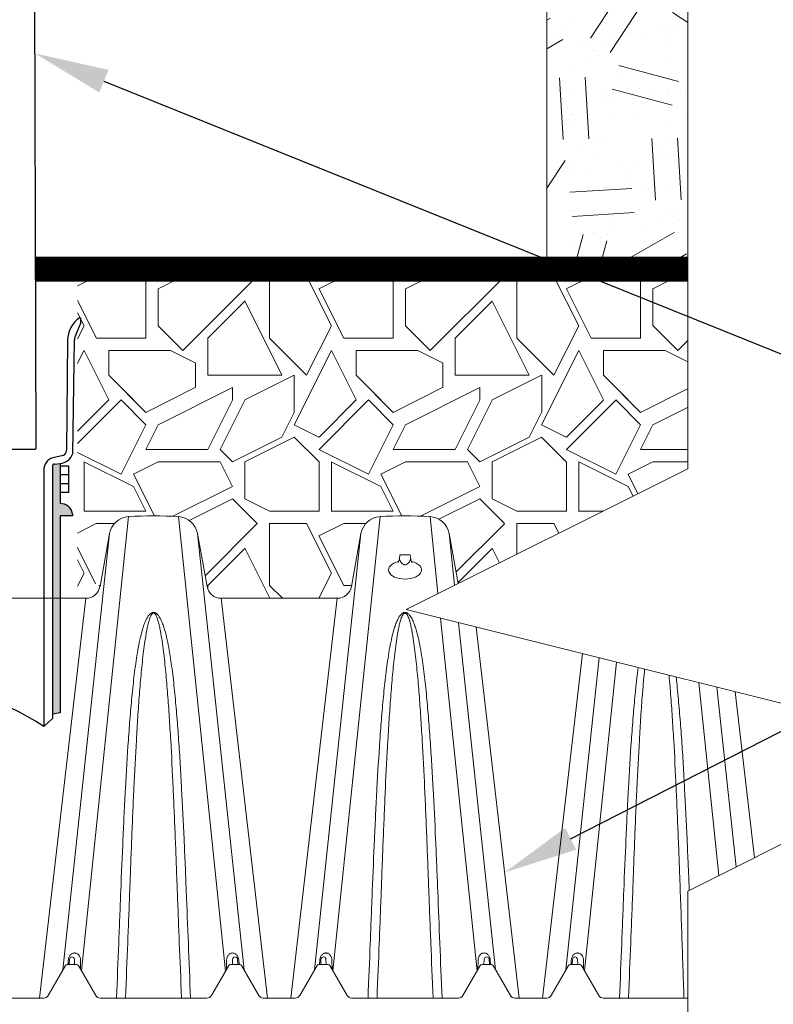
# Paper-space layout 'Detail_IP_160LP_6' of a CAD drawing. Units: feet. Extents: x 3.69 to 11.31, y 2.38 to 7.62.
# Drawn here: x 7.94 to 8.7, y 4.18 to 5.17 of the extents above; entities that cross this region are included whole.
import ezdxf
from ezdxf import colors
from ezdxf.entities.mleader import LeaderData, LeaderLine
from ezdxf.math import Vec2, Vec3

# ---------------------------------------------------------------- set-up
doc = ezdxf.new("R2010")
doc.units = ezdxf.units.FT
doc.header["$MEASUREMENT"] = 0
doc.layers.get('0').update_dxf_attribs({"lineweight": 9})
for name, color, linetype, lineweight in [('UGD - DETAIL 1', 251, 'Continuous', 0), ('UGD - DETAIL 2', 7, 'Continuous', 5), ('UGD - DETAIL 3', 7, 'Continuous', 9), ('UGD - DETAIL 5', 7, 'Continuous', 25)]:
    doc.layers.add(name, color=color, linetype=linetype, lineweight=lineweight)
doc.layers.add('UGD - DETAIL TEXT', color=7, linetype='Continuous')
doc.styles.add('UGD_Standard', font='arial.ttf')

# ---------------------------------------------------------------- blocks, each defined once
blk = doc.blocks.new('subblock_IP160LP6')
at = {"layer": 'UGD - DETAIL 1'}
h = blk.add_hatch(dxfattribs=at)
h.set_pattern_fill('GEOL2', color=256, scale=5.999567, angle=30, style=0, pattern_type=2)
h.set_pattern_definition([(30, (-14.921, -16.4995), (2.196, 8.19556), [1.4999, -4.49968]), (30, (-15.221, -15.98), (2.196, 8.19556), [1.4999, -4.49968]), (120, (-12.4034, -13.6605), (-8.19556, 2.196), [1.4999, -4.49968]), (120, (-11.884, -13.3605), (-8.19556, 2.196), [1.4999, -4.49968]), (75, (-11.324, -13.73), (-2.99978, 5.19578), [1.4999, -6.9848]), (75, (-10.7503, -13.884), (-2.99978, 5.19578), [1.4999, -6.9848]), (165, (-13.973, -12.142), (-5.19578, -2.99978), [1.4999, -6.9848]), (165, (-13.819, -11.5682), (-5.19578, -2.99978), [1.4999, -6.9848]), (56.565, (-12.674, -11.392), (5.19578, 2.99978), [1.4999, -11.91555]), (56.565, (-12.196, -11.7396), (5.19578, 2.99978), [1.4999, -11.91555]), (56.565, (-15.952, -10.5136), (5.19578, 2.99978), [1.4999, -11.91555]), (56.565, (-15.4743, -10.8612), (5.19578, 2.99978), [1.4999, -11.91555]), (93.435, (-14.3719, -14.4506), (-2.99978, 5.19578), [1.4999, -11.91555]), (93.435, (-13.7543, -14.4404), (-2.99978, 5.19578), [1.4999, -11.91555]), (93.435, (-15.9933, -12.962), (-2.99978, 5.19578), [1.4999, -11.91555]), (93.435, (-16.611, -12.9723), (-2.99978, 5.19578), [1.4999, -11.91555]), (146.565, (-12.3665, -10.2446), (-2.99978, 5.19578), [1.4999, -11.91555]), (146.565, (-12.714, -10.7224), (-2.99978, 5.19578), [1.4999, -11.91555]), (183.435, (-14.8914, -14.7506), (-5.19578, -2.99978), [1.4999, -11.91555]), (183.435, (-14.9536, -14.163), (-5.19578, -2.99978), [1.4999, -11.91555])])
h.paths.add_polyline_path([(35.3, 7.543), (38.712, 7.543), (38.712, 31.483), (26.38, 31.483), (26.38, 29.921), (26.13, 29.921), (26.13, 27.921), (25.729, 27.921), (25.729, 24.12), (26.369, 24.12), (26.223, 23.572), (26.223, 23.484), (35.3, 23.484)])
h = blk.add_hatch(dxfattribs=at)
h.set_pattern_fill('AR-SAND', color=256, scale=0.599957)
h.set_pattern_definition([(37.5, (45.315, -85.2889), (-0.037793, 1.156011), [0, -0.911934, 0, -1.019926, 0, -0.9749296]), (7.5, (45.315, -85.2889), (1.06179, 1.693165), [0, -0.4919645, 0, -0.8219406, 0, -0.314977]), (327.5, (44.577, -85.2889), (1.86835, 0.003395), [0, -0.299978, 0, -1.079922, 0, -1.409898]), (317.5, (44.577, -85.2889), (1.803546, 0.526567), [0, -0.149989, 0, -0.707949, 0, -0.8099415])])
h.paths.add_polyline_path([(35.3, 7.543), (38.712, 7.543), (38.712, 31.483), (26.38, 31.483), (26.38, 29.921), (26.13, 29.921), (26.13, 27.921), (25.729, 27.921), (25.729, 24.12), (26.369, 24.12), (26.223, 23.572), (26.223, 23.484), (35.3, 23.484)])
h = blk.add_hatch(dxfattribs=at)
h.set_pattern_fill('GRAVEL1', color=256, scale=5.999567, style=0, pattern_type=2)
h.set_pattern_definition([(0, (-14.802, -16.4995), (5.99957, 5.99957), [1.79987, -4.1997]), (0, (-11.2024, -15.8995), (5.99957, 5.99957), [1.4999, -4.49968]), (0, (-11.5024, -15.5996), (5.99957, 5.99957), [1.1999, -4.79965]), (0, (-13.302, -14.0997), (5.99957, 5.99957), [0.89994, -0.89994, 1.19991, -2.99978]), (0, (-13.302, -13.7997), (5.99957, 5.99957), [1.19991, -0.29998, 1.4999, -2.99978]), (0, (-16.002, -12.6), (5.99957, 5.99957), [1.4999, -4.49968]), (0, (-10.3024, -12.3), (5.99957, 5.99957), [1.4999, -4.49968]), (90, (-16.002, -15.2996), (-5.99957, 5.99957), [0.89994, -5.09963]), (90, (-15.102, -10.8), (-5.99957, 5.99957), [0.59996, -5.3996]), (90, (-14.802, -16.4995), (-5.99957, 5.99957), [0.89994, -5.09963]), (90, (-14.202, -11.1), (-5.99957, 5.99957), [0.3, -5.6996]), (90, (-13.902, -13.5), (-5.99957, 5.99957), [0.89994, -5.09963]), (90, (-13.302, -15.5996), (-5.99957, 5.99957), [1.4999, -4.49968]), (90, (-12.702, -11.4), (-5.99957, 5.99957), [0.89994, -5.09963]), (90, (-12.1023, -13.7997), (-5.99957, 5.99957), [1.1999, -4.79965]), (90, (-11.8023, -13.7997), (-5.99957, 5.99957), [1.1999, -4.79965]), (90, (-11.2024, -16.4995), (-5.99957, 5.99957), [0.59996, -5.3996]), (90, (-10.3024, -15.5996), (-5.99957, 5.99957), [1.4999, -4.49968]), (45, (-15.402, -15.8995), (7e-16, 5.99957), [2.5454, -5.93927]), (45, (-14.802, -15.5996), (7e-16, 5.99957), [1.2727, -7.21197]), (45, (-12.1023, -12.3), (7e-16, 5.99957), [1.69693, -6.78774]), (45, (-12.1023, -12), (7e-16, 5.99957), [1.2727, -7.21197]), (135, (-14.202, -12.5998), (-5.99957, 7e-16), [0.42424, -8.06043]), (135, (-15.402, -15.8995), (-5.99957, 7e-16), [0.84846, -7.6362]), (135, (-13.602, -14.0997), (-5.99957, 7e-16), [0.84846, -7.6362]), (135, (-12.1023, -12.5998), (-5.99957, 7e-16), [0.84846, -7.6362]), (135, (-10.3024, -11.4), (-5.99957, 7e-16), [1.2727, -7.21197]), (135, (-10.3024, -11.7), (-5.99957, 7e-16), [0.84846, -7.6362]), (135, (-10.6024, -11.1), (-5.99957, 7e-16), [0.84846, -7.6362]), (135, (-12.4023, -16.4995), (-5.99957, 7e-16), [1.2727, -7.21197]), (26.565, (-10.6024, -12.8998), (5.99957, 2e-09), [0.67075, -12.7447]), (26.565, (-12.1023, -14.3996), (5.99957, 2e-09), [0.67075, -12.7447]), (26.565, (-14.2022, -12.5998), (5.99957, 2e-09), [1.3415, -12.07394]), (26.565, (-13.9022, -11.1), (5.99957, 2e-09), [1.3415, -12.07394]), (26.565, (-13.9022, -12.5998), (5.99957, 2e-09), [1.3415, -12.07394]), (26.565, (-10.3024, -11.3999), (5.99957, 2e-09), [1.3415, -12.07394]), (26.565, (-16.002, -14.3996), (5.99957, 2e-09), [2.0123, -11.40312]), (26.565, (-16.002, -14.0997), (5.99957, 2e-09), [2.0123, -11.40312]), (26.565, (-16.002, -11.6998), (5.99957, 2e-09), [2.0123, -11.40312]), (63.435, (-13.0022, -11.9998), (3e-10, 5.99957), [0.67075, -12.7447]), (63.435, (-10.3024, -12.2998), (3e-10, 5.99957), [0.67075, -8.04943, 1.3415, -3.35376]), (63.435, (-10.9024, -12.8998), (3e-10, 5.99957), [1.3415, -12.07394]), (63.435, (-14.5021, -12.2998), (3e-10, 5.99957), [1.3415, -12.07394]), (63.435, (-14.802, -12.2998), (3e-10, 5.99957), [1.3415, -12.07394]), (63.435, (-12.7023, -11.6998), (3e-10, 5.99957), [2.0123, -11.40312]), (116.565, (-14.2022, -13.1997), (-2e-09, 5.99957), [0.67075, -12.7447]), (116.565, (-10.3024, -13.7997), (-2e-09, 5.99957), [0.67075, -12.7447]), (116.565, (-11.5024, -15.5996), (-2e-09, 5.99957), [1.3415, -12.07394]), (116.565, (-11.8023, -15.2996), (-2e-09, 5.99957), [1.3415, -12.07394]), (116.565, (-11.2024, -11.1), (-2e-09, 5.99957), [1.3415, -12.07394]), (116.565, (-16.002, -14.0997), (-2e-09, 5.99957), [1.3415, -12.07394]), (116.565, (-13.0022, -16.4995), (-2e-09, 5.99957), [2.0123, -11.40312]), (153.435, (-10.9024, -12.8998), (-5.99957, 3e-10), [1.3415, -12.07394]), (153.435, (-10.6024, -13.1997), (-5.99957, 3e-10), [1.3415, -12.07394]), (153.435, (-15.102, -16.1995), (-5.99957, 3e-10), [0.67075, -12.7447]), (153.435, (-13.3022, -13.7997), (-5.99957, 3e-10), [0.67075, -12.7447]), (153.435, (-12.1023, -11.9998), (-5.99957, 3e-10), [0.67075, -12.7447])])
edge = h.paths.add_edge_path()
edge.add_arc((33.499, -0.15), 0.35, 178.2551, 190.1576)
edge.add_line((33.154, -0.212), (32.925, 1.071))
edge.add_arc((32.432, 0.983), 0.5, 10.1576, 86.5371)
edge.add_arc((31.857, -8.535), 10.035, 86.5371, 93.4629)
edge.add_arc((31.281, 0.983), 0.5, 93.4629, 169.8424)
edge.add_line((30.788, 1.071), (30.559, -0.212))
edge.add_arc((30.214, -0.15), 0.35, 270, 349.8424, ccw=False)
edge.add_line((30.214, -0.5), (27.399, -0.5))
edge.add_arc((27.399, -0.15), 0.35, 190.1576, 270, ccw=False)
edge.add_line((27.054, -0.212), (26.825, 1.071))
edge.add_arc((26.332, 0.983), 0.5, 10.1576, 86.5371)
edge.add_arc((25.757, -8.535), 10.035, 86.5371, 93.4629)
edge.add_arc((25.181, 0.983), 0.5, 93.4629, 169.8424)
edge.add_line((24.688, 1.071), (24.459, -0.212))
edge.add_arc((24.24, -0.457), 0.329, 48.2941, 183.9852)
edge.add_line((23.912, -0.48), (23.912, 7.526))
edge.add_line((23.912, 7.526), (38.712, 7.506))
edge.add_line((38.712, 7.506), (38.712, 2.642))
edge.add_line((38.712, 2.642), (33.149, -0.139))
edge = h.paths.add_edge_path()
edge.add_line((57.325, 1.071), (57.319, 1.099))
edge.add_line((57.319, 1.099), (57.318, 1.1))
edge.add_arc((56.832, 0.983), 0.5, 10.1576, 13.568, ccw=False)
at = {"layer": 'UGD - DETAIL 5'}
h = blk.add_hatch(color=256, dxfattribs=at)
h.dxf.hatch_style = 1
h.paths.add_polyline_path([(23.304, 2.72, -0.380099), (23.336, 2.756), (23.49, 2.774), (23.49, 1.797, -0.391012), (23.792, 1.551), (23.792, 1.5), (23.49, 1.5), (23.49, -3.279), (23.304, -3.308)])
at = {"layer": 'UGD - DETAIL 1'}
blk.add_line((35.3, 23.484), (35.3, 7.543), dxfattribs=at)
at = {"layer": 'UGD - DETAIL 2'}
for p, q in [((25.15, 1.482), (24.009, -9.541)), ((26.363, 1.482), (27.504, -9.542)), ((31.25, 1.482), (30.109, -9.541)), ((32.463, 1.482), (32.656, -0.386)), ((24.688, 1.071), (23.56, -9.517)), ((26.825, 1.071), (27.953, -9.516)), ((30.788, 1.071), (29.66, -9.517)), ((32.925, 1.071), (33.058, -0.185)), ((31.73, 0.552), (31.719, 0.459)), ((31.73, 0.552), (31.983, 0.552)), ((31.983, 0.552), (31.994, 0.459)), ((24.114, -0.5), (22.988, -10.2)), ((27.399, -0.5), (28.525, -10.2)), ((30.214, -0.5), (29.088, -10.2)), ((25.753, -0.862), (25.76, -0.862)), ((32.718, -0.981), (33.604, -9.542)), ((33.155, -1.091), (34.053, -9.516)), ((33.58, -1.197), (34.625, -10.2)), ((36.158, -1.841), (35.188, -10.2)), ((36.567, -1.944), (35.76, -9.517)), ((36.985, -2.048), (36.209, -9.541)), ((38.98, -2.547), (39.464, -7.226)), ((39.422, -2.657), (39.886, -7.015)), ((39.862, -2.767), (40.329, -6.793)), ((23.683, -9.385), (23.689, -9.278)), ((23.712, -9.385), (23.718, -9.257)), ((23.838, -9.257), (23.844, -9.385)), ((23.985, -9.279), (23.989, -9.505)), ((27.529, -9.279), (27.525, -9.505)), ((27.669, -9.385), (27.676, -9.257)), ((27.796, -9.257), (27.802, -9.385)), ((27.824, -9.278), (27.831, -9.385)), ((29.783, -9.385), (29.789, -9.278)), ((29.812, -9.385), (29.818, -9.257)), ((29.938, -9.257), (29.944, -9.385)), ((30.085, -9.279), (30.089, -9.505)), ((33.629, -9.279), (33.625, -9.505)), ((33.769, -9.385), (33.776, -9.257)), ((33.896, -9.257), (33.902, -9.385)), ((33.924, -9.278), (33.931, -9.385)), ((35.883, -9.385), (35.889, -9.278)), ((35.912, -9.385), (35.918, -9.257)), ((36.038, -9.257), (36.044, -9.385)), ((36.185, -9.279), (36.189, -9.505)), ((23.202, -10.137), (23.622, -9.41)), ((23.665, -9.385), (23.89, -9.385)), ((23.934, -9.41), (24.354, -10.137)), ((27.16, -10.137), (27.58, -9.41)), ((27.623, -9.385), (27.848, -9.385)), ((27.892, -9.41), (28.312, -10.137)), ((29.302, -10.137), (29.722, -9.41)), ((29.765, -9.385), (29.99, -9.385)), ((30.034, -9.41), (30.454, -10.137)), ((33.26, -10.137), (33.68, -9.41)), ((33.723, -9.385), (33.948, -9.385)), ((33.992, -9.41), (34.412, -10.137)), ((35.402, -10.137), (35.822, -9.41)), ((35.865, -9.385), (36.09, -9.385)), ((36.134, -9.41), (36.554, -10.137)), ((22.32, -10.2), (23.093, -10.2)), ((24.462, -10.2), (27.051, -10.2)), ((28.42, -10.2), (29.193, -10.2)), ((30.562, -10.2), (33.151, -10.2)), ((34.52, -10.2), (35.293, -10.2)), ((36.662, -10.2), (38.712, -10.2))]:
    blk.add_line(p, q, dxfattribs=at)
at = {"layer": 'UGD - DETAIL 2', "ltscale": 5}
blk.add_lwpolyline([(38.712, 38.922), (38.712, 2.642), (31.883, -0.772), (45.542, -4.187), (38.712, -7.602), (38.712, -20.09)], dxfattribs=at)
at = {"layer": 'UGD - DETAIL 2'}
for points in [[(31.719, 0.459, 0.123068), (31.724, 0.435, 0.0541), (31.751, 0.386, 0.02649), (31.772, 0.359, 0.069208), (31.81, 0.326, 0.103478), (31.839, 0.314, 0.041034), (31.857, 0.313)], [(31.994, 0.459, -0.123068), (31.989, 0.435, -0.0541), (31.962, 0.386, -0.02649), (31.941, 0.359, -0.069208), (31.903, 0.326, -0.103478), (31.874, 0.314, -0.041034), (31.857, 0.313)]]:
    blk.add_lwpolyline(points, format="xyb", dxfattribs=at)
for centre, radius, start, end in [((31.532, 0.48), 0.189, 324.684, 353.6938), ((32.181, 0.48), 0.189, 186.3062, 215.316), ((23.778, -9.26), 0.0601, 2.75, 177.25), ((27.736, -9.26), 0.0601, 2.75, 177.25), ((29.878, -9.26), 0.0601, 2.75, 177.25), ((33.836, -9.26), 0.0601, 2.75, 177.25), ((35.978, -9.26), 0.0601, 2.75, 177.25), ((23.665, -9.435), 0.05, 90, 150), ((23.89, -9.435), 0.05, 30, 90), ((27.623, -9.435), 0.05, 90, 150), ((27.848, -9.435), 0.05, 30, 90), ((29.765, -9.435), 0.05, 90, 150), ((29.99, -9.435), 0.05, 30, 90), ((33.723, -9.435), 0.05, 90, 150), ((33.948, -9.435), 0.05, 30, 90), ((35.865, -9.435), 0.05, 90, 150), ((36.09, -9.435), 0.05, 30, 90), ((23.093, -10.075), 0.125, 270, 330), ((24.462, -10.075), 0.125, 210, 270), ((27.051, -10.075), 0.125, 270, 330), ((28.42, -10.075), 0.125, 210, 270), ((29.193, -10.075), 0.125, 270, 330), ((30.562, -10.075), 0.125, 210, 270), ((33.151, -10.075), 0.125, 270, 330), ((34.52, -10.075), 0.125, 210, 270), ((35.293, -10.075), 0.125, 270, 330), ((36.662, -10.075), 0.125, 210, 270)]:
    blk.add_arc(centre, radius, start, end, dxfattribs=at)
for start_param, end_param in [(1.973645, 7.452738), (1.864088, 1.864268), (7.562314, 7.562495)]:
    blk.add_ellipse((31.857, 0.188), major_axis=(0.401, 0), ratio=0.555412, start_param=start_param, end_param=end_param, dxfattribs=at)
for points, knots in [([(25.757, -0.844), (25.749, -0.843), (25.742, -0.844), (25.729, -0.847), (25.723, -0.849), (25.704, -0.856), (25.694, -0.863), (25.675, -0.877), (25.666, -0.885), (25.651, -0.901), (25.644, -0.91), (25.624, -0.936), (25.612, -0.954), (25.591, -0.991), (25.582, -1.009), (25.555, -1.066), (25.539, -1.105), (25.511, -1.183), (25.499, -1.223), (25.463, -1.343), (25.443, -1.425), (25.407, -1.591), (25.391, -1.675), (25.361, -1.845), (25.347, -1.931), (25.322, -2.105), (25.31, -2.192), (25.276, -2.457), (25.257, -2.637), (25.221, -3.001), (25.204, -3.185), (25.174, -3.559), (25.16, -3.749), (25.12, -4.324), (25.097, -4.716), (25.064, -5.316), (25.054, -5.518), (25.039, -5.825), (25.034, -5.927), (25.025, -6.133), (25.02, -6.236), (24.997, -6.753), (24.979, -7.172), (24.954, -7.807), (24.946, -8.019), (24.929, -8.446), (24.921, -8.661), (24.895, -9.305), (24.877, -9.738), (24.859, -10.2)], [0, 0, 0, 0, 0.001953, 0.001953, 0.003906, 0.003906, 0.007812, 0.007812, 0.011719, 0.011719, 0.015625, 0.015625, 0.023438, 0.023438, 0.03125, 0.03125, 0.046875, 0.046875, 0.0625, 0.0625, 0.09375, 0.09375, 0.125, 0.125, 0.15625, 0.15625, 0.1875, 0.1875, 0.25, 0.25, 0.3125, 0.3125, 0.375, 0.375, 0.5, 0.5, 0.5625, 0.5625, 0.59375, 0.59375, 0.625, 0.625, 0.75, 0.75, 0.8125, 0.8125, 0.875, 0.875, 1, 1, 1, 1]), ([(25.077, -10.2), (25.096, -9.723), (25.114, -9.291), (25.139, -8.646), (25.148, -8.432), (25.164, -8.005), (25.173, -7.793), (25.182, -7.555), (25.183, -7.528), (25.185, -7.476), (25.188, -7.397), (25.19, -7.318), (25.196, -7.161), (25.2, -7.056), (25.212, -6.743), (25.22, -6.536), (25.232, -6.226), (25.236, -6.124), (25.245, -5.919), (25.249, -5.816), (25.262, -5.511), (25.271, -5.31), (25.298, -4.712), (25.318, -4.322), (25.351, -3.751), (25.363, -3.563), (25.387, -3.192), (25.4, -3.009), (25.428, -2.649), (25.443, -2.472), (25.468, -2.21), (25.477, -2.124), (25.495, -1.953), (25.505, -1.868), (25.526, -1.701), (25.537, -1.618), (25.561, -1.456), (25.574, -1.375), (25.596, -1.257), (25.603, -1.218), (25.62, -1.141), (25.63, -1.103), (25.645, -1.047), (25.651, -1.028), (25.663, -0.991), (25.669, -0.972), (25.681, -0.945), (25.685, -0.936), (25.693, -0.918), (25.698, -0.91), (25.706, -0.897), (25.709, -0.892), (25.715, -0.884), (25.719, -0.88), (25.727, -0.872), (25.731, -0.869), (25.74, -0.864), (25.743, -0.863), (25.748, -0.862), (25.751, -0.862), (25.753, -0.862)], [0, 0, 0, 0, 0.125, 0.125, 0.1875, 0.1875, 0.25, 0.25, 0.2578125, 0.2578125, 0.265625, 0.28125, 0.28125, 0.3125, 0.3125, 0.375, 0.375, 0.40625, 0.40625, 0.4375, 0.4375, 0.5, 0.5, 0.625, 0.625, 0.6875, 0.6875, 0.75, 0.75, 0.8125, 0.8125, 0.84375, 0.84375, 0.875, 0.875, 0.90625, 0.90625, 0.9375, 0.9375, 0.953125, 0.953125, 0.96875, 0.96875, 0.9765625, 0.9765625, 0.984375, 0.984375, 0.9882812, 0.9882812, 0.9921875, 0.9921875, 0.9941406, 0.9941406, 0.9960937, 0.9960937, 0.9980469, 0.9980469, 0.9990234, 0.9990234, 0.999677, 0.999677, 0.999677, 0.999677]), ([(26.654, -10.2), (26.636, -9.739), (26.618, -9.307), (26.584, -8.45), (26.567, -8.024), (26.542, -7.391), (26.534, -7.181), (26.521, -6.867), (26.516, -6.762), (26.507, -6.554), (26.503, -6.45), (26.48, -5.933), (26.46, -5.526), (26.428, -4.924), (26.416, -4.726), (26.399, -4.43), (26.393, -4.332), (26.38, -4.136), (26.373, -4.039), (26.353, -3.749), (26.339, -3.558), (26.308, -3.182), (26.292, -2.997), (26.256, -2.633), (26.236, -2.453), (26.191, -2.101), (26.167, -1.928), (26.122, -1.674), (26.106, -1.59), (26.07, -1.425), (26.05, -1.343), (26.015, -1.224), (26.002, -1.184), (25.974, -1.106), (25.959, -1.068), (25.932, -1.011), (25.923, -0.992), (25.901, -0.955), (25.89, -0.937), (25.87, -0.911), (25.863, -0.902), (25.847, -0.886), (25.839, -0.878), (25.825, -0.867), (25.82, -0.863), (25.809, -0.857), (25.803, -0.854), (25.791, -0.849), (25.784, -0.847), (25.774, -0.845), (25.771, -0.844), (25.765, -0.844), (25.764, -0.844), (25.76, -0.844), (25.758, -0.844), (25.757, -0.844)], [0, 0, 0, 0, 0.125, 0.125, 0.25, 0.25, 0.3125, 0.3125, 0.34375, 0.34375, 0.375, 0.375, 0.5, 0.5, 0.5625, 0.5625, 0.59375, 0.59375, 0.625, 0.625, 0.6875, 0.6875, 0.75, 0.75, 0.8125, 0.8125, 0.875, 0.875, 0.90625, 0.90625, 0.9375, 0.9375, 0.953125, 0.953125, 0.96875, 0.96875, 0.976563, 0.976563, 0.984375, 0.984375, 0.988281, 0.988281, 0.992188, 0.992188, 0.994141, 0.994141, 0.996094, 0.996094, 0.998047, 0.998047, 0.999023, 0.999023, 0.999512, 0.999512, 1, 1, 1, 1]), ([(26.436, -10.2), (26.417, -9.723), (26.399, -9.291), (26.374, -8.646), (26.365, -8.432), (26.349, -8.005), (26.34, -7.793), (26.331, -7.555), (26.33, -7.528), (26.328, -7.476), (26.325, -7.397), (26.323, -7.318), (26.317, -7.161), (26.313, -7.056), (26.301, -6.743), (26.293, -6.536), (26.281, -6.226), (26.277, -6.124), (26.268, -5.919), (26.264, -5.816), (26.251, -5.511), (26.242, -5.31), (26.215, -4.712), (26.195, -4.322), (26.162, -3.751), (26.15, -3.563), (26.126, -3.192), (26.113, -3.009), (26.085, -2.649), (26.07, -2.472), (26.045, -2.21), (26.036, -2.124), (26.018, -1.953), (26.008, -1.868), (25.987, -1.701), (25.976, -1.618), (25.952, -1.456), (25.939, -1.375), (25.917, -1.257), (25.91, -1.218), (25.893, -1.141), (25.883, -1.103), (25.868, -1.047), (25.862, -1.028), (25.85, -0.991), (25.844, -0.972), (25.832, -0.945), (25.828, -0.936), (25.82, -0.918), (25.815, -0.91), (25.807, -0.897), (25.804, -0.892), (25.798, -0.884), (25.794, -0.88), (25.786, -0.872), (25.782, -0.869), (25.773, -0.864), (25.77, -0.863), (25.765, -0.862), (25.762, -0.862), (25.76, -0.862)], [0, 0, 0, 0, 0.125, 0.125, 0.1875, 0.1875, 0.25, 0.25, 0.2578125, 0.2578125, 0.265625, 0.28125, 0.28125, 0.3125, 0.3125, 0.375, 0.375, 0.40625, 0.40625, 0.4375, 0.4375, 0.5, 0.5, 0.625, 0.625, 0.6875, 0.6875, 0.75, 0.75, 0.8125, 0.8125, 0.84375, 0.84375, 0.875, 0.875, 0.90625, 0.90625, 0.9375, 0.9375, 0.953125, 0.953125, 0.96875, 0.96875, 0.9765625, 0.9765625, 0.984375, 0.984375, 0.9882812, 0.9882812, 0.9921875, 0.9921875, 0.9941406, 0.9941406, 0.9960937, 0.9960937, 0.9980469, 0.9980469, 0.9990234, 0.9990234, 0.999677, 0.999677, 0.999677, 0.999677]), ([(31.857, -0.844), (31.849, -0.843), (31.842, -0.844), (31.829, -0.847), (31.823, -0.849), (31.804, -0.856), (31.794, -0.863), (31.775, -0.877), (31.766, -0.885), (31.751, -0.901), (31.744, -0.91), (31.724, -0.936), (31.712, -0.954), (31.691, -0.991), (31.682, -1.009), (31.655, -1.066), (31.639, -1.105), (31.611, -1.183), (31.599, -1.223), (31.563, -1.343), (31.543, -1.425), (31.507, -1.591), (31.491, -1.675), (31.461, -1.845), (31.447, -1.931), (31.422, -2.105), (31.41, -2.192), (31.376, -2.457), (31.357, -2.637), (31.321, -3.001), (31.304, -3.185), (31.274, -3.559), (31.26, -3.749), (31.22, -4.324), (31.197, -4.716), (31.164, -5.316), (31.154, -5.518), (31.139, -5.825), (31.134, -5.927), (31.125, -6.133), (31.12, -6.236), (31.097, -6.753), (31.079, -7.172), (31.054, -7.807), (31.046, -8.019), (31.029, -8.446), (31.021, -8.661), (30.995, -9.305), (30.977, -9.738), (30.959, -10.2)], [0, 0, 0, 0, 0.001953, 0.001953, 0.003906, 0.003906, 0.007812, 0.007812, 0.011719, 0.011719, 0.015625, 0.015625, 0.023438, 0.023438, 0.03125, 0.03125, 0.046875, 0.046875, 0.0625, 0.0625, 0.09375, 0.09375, 0.125, 0.125, 0.15625, 0.15625, 0.1875, 0.1875, 0.25, 0.25, 0.3125, 0.3125, 0.375, 0.375, 0.5, 0.5, 0.5625, 0.5625, 0.59375, 0.59375, 0.625, 0.625, 0.75, 0.75, 0.8125, 0.8125, 0.875, 0.875, 1, 1, 1, 1]), ([(31.177, -10.2), (31.196, -9.723), (31.214, -9.291), (31.239, -8.646), (31.248, -8.432), (31.264, -8.005), (31.273, -7.793), (31.282, -7.555), (31.283, -7.528), (31.285, -7.476), (31.288, -7.397), (31.29, -7.318), (31.296, -7.161), (31.3, -7.056), (31.312, -6.743), (31.32, -6.536), (31.332, -6.226), (31.336, -6.124), (31.345, -5.919), (31.349, -5.816), (31.362, -5.511), (31.371, -5.31), (31.398, -4.712), (31.418, -4.322), (31.451, -3.751), (31.463, -3.563), (31.487, -3.192), (31.5, -3.009), (31.528, -2.649), (31.543, -2.472), (31.568, -2.21), (31.577, -2.124), (31.595, -1.953), (31.605, -1.868), (31.626, -1.701), (31.637, -1.618), (31.661, -1.456), (31.674, -1.375), (31.696, -1.257), (31.703, -1.218), (31.72, -1.141), (31.73, -1.103), (31.745, -1.047), (31.751, -1.028), (31.763, -0.991), (31.769, -0.972), (31.781, -0.945), (31.785, -0.936), (31.793, -0.918), (31.798, -0.91), (31.806, -0.897), (31.809, -0.892), (31.815, -0.884), (31.819, -0.88), (31.827, -0.872), (31.831, -0.869), (31.84, -0.864), (31.843, -0.863), (31.848, -0.862), (31.851, -0.862), (31.853, -0.862)], [0, 0, 0, 0, 0.125, 0.125, 0.1875, 0.1875, 0.25, 0.25, 0.2578125, 0.2578125, 0.265625, 0.28125, 0.28125, 0.3125, 0.3125, 0.375, 0.375, 0.40625, 0.40625, 0.4375, 0.4375, 0.5, 0.5, 0.625, 0.625, 0.6875, 0.6875, 0.75, 0.75, 0.8125, 0.8125, 0.84375, 0.84375, 0.875, 0.875, 0.90625, 0.90625, 0.9375, 0.9375, 0.953125, 0.953125, 0.96875, 0.96875, 0.9765625, 0.9765625, 0.984375, 0.984375, 0.9882812, 0.9882812, 0.9921875, 0.9921875, 0.9941406, 0.9941406, 0.9960937, 0.9960937, 0.9980469, 0.9980469, 0.9990234, 0.9990234, 0.999677, 0.999677, 0.999677, 0.999677]), ([(32.754, -10.2), (32.736, -9.739), (32.718, -9.307), (32.684, -8.45), (32.667, -8.024), (32.642, -7.391), (32.634, -7.181), (32.621, -6.867), (32.616, -6.762), (32.607, -6.554), (32.603, -6.45), (32.58, -5.933), (32.56, -5.526), (32.528, -4.924), (32.516, -4.726), (32.499, -4.43), (32.493, -4.332), (32.48, -4.136), (32.473, -4.039), (32.453, -3.749), (32.439, -3.558), (32.408, -3.182), (32.392, -2.997), (32.356, -2.633), (32.336, -2.453), (32.291, -2.101), (32.267, -1.928), (32.222, -1.674), (32.206, -1.59), (32.17, -1.425), (32.15, -1.343), (32.115, -1.224), (32.102, -1.184), (32.074, -1.106), (32.059, -1.068), (32.032, -1.011), (32.023, -0.992), (32.001, -0.955), (31.99, -0.937), (31.97, -0.911), (31.963, -0.902), (31.947, -0.886), (31.939, -0.878), (31.925, -0.867), (31.92, -0.863), (31.909, -0.857), (31.903, -0.854), (31.891, -0.849), (31.884, -0.847), (31.874, -0.845), (31.871, -0.844), (31.865, -0.844), (31.864, -0.844), (31.86, -0.844), (31.858, -0.844), (31.857, -0.844)], [0, 0, 0, 0, 0.125, 0.125, 0.25, 0.25, 0.3125, 0.3125, 0.34375, 0.34375, 0.375, 0.375, 0.5, 0.5, 0.5625, 0.5625, 0.59375, 0.59375, 0.625, 0.625, 0.6875, 0.6875, 0.75, 0.75, 0.8125, 0.8125, 0.875, 0.875, 0.90625, 0.90625, 0.9375, 0.9375, 0.953125, 0.953125, 0.96875, 0.96875, 0.976563, 0.976563, 0.984375, 0.984375, 0.988281, 0.988281, 0.992188, 0.992188, 0.994141, 0.994141, 0.996094, 0.996094, 0.998047, 0.998047, 0.999023, 0.999023, 0.999512, 0.999512, 1, 1, 1, 1]), ([(32.536, -10.2), (32.517, -9.723), (32.499, -9.291), (32.474, -8.646), (32.465, -8.432), (32.449, -8.005), (32.44, -7.793), (32.431, -7.555), (32.43, -7.528), (32.428, -7.476), (32.425, -7.397), (32.423, -7.318), (32.417, -7.161), (32.413, -7.056), (32.401, -6.743), (32.393, -6.536), (32.381, -6.226), (32.377, -6.124), (32.368, -5.919), (32.364, -5.816), (32.351, -5.511), (32.342, -5.31), (32.315, -4.712), (32.295, -4.322), (32.262, -3.751), (32.25, -3.563), (32.226, -3.192), (32.213, -3.009), (32.185, -2.649), (32.17, -2.472), (32.145, -2.21), (32.136, -2.124), (32.118, -1.953), (32.108, -1.868), (32.087, -1.701), (32.076, -1.618), (32.052, -1.456), (32.039, -1.375), (32.017, -1.257), (32.01, -1.218), (31.993, -1.141), (31.983, -1.103), (31.968, -1.047), (31.962, -1.028), (31.95, -0.991), (31.944, -0.972), (31.932, -0.945), (31.928, -0.936), (31.92, -0.918), (31.915, -0.91), (31.907, -0.897), (31.904, -0.892), (31.898, -0.884), (31.894, -0.88), (31.886, -0.872), (31.882, -0.869), (31.873, -0.864), (31.87, -0.863), (31.865, -0.862), (31.862, -0.862), (31.86, -0.862)], [0, 0, 0, 0, 0.125, 0.125, 0.1875, 0.1875, 0.25, 0.25, 0.2578125, 0.2578125, 0.265625, 0.28125, 0.28125, 0.3125, 0.3125, 0.375, 0.375, 0.40625, 0.40625, 0.4375, 0.4375, 0.5, 0.5, 0.625, 0.625, 0.6875, 0.6875, 0.75, 0.75, 0.8125, 0.8125, 0.84375, 0.84375, 0.875, 0.875, 0.90625, 0.90625, 0.9375, 0.9375, 0.953125, 0.953125, 0.96875, 0.96875, 0.9765625, 0.9765625, 0.984375, 0.984375, 0.9882812, 0.9882812, 0.9921875, 0.9921875, 0.9941406, 0.9941406, 0.9960937, 0.9960937, 0.9980469, 0.9980469, 0.9990234, 0.9990234, 0.999677, 0.999677, 0.999677, 0.999677]), ([(37.512, -2.18), (37.5, -2.266), (37.489, -2.354), (37.479, -2.442), (37.465, -2.566), (37.451, -2.692), (37.421, -3.001), (37.404, -3.185), (37.374, -3.559), (37.36, -3.749), (37.32, -4.324), (37.297, -4.716), (37.264, -5.316), (37.254, -5.518), (37.239, -5.825), (37.234, -5.927), (37.225, -6.133), (37.22, -6.236), (37.197, -6.753), (37.179, -7.172), (37.154, -7.807), (37.146, -8.019), (37.129, -8.446), (37.121, -8.661), (37.095, -9.305), (37.077, -9.738), (37.059, -10.2)], [0.1755739, 0.1755739, 0.1755739, 0.1755739, 0.2064331, 0.2064331, 0.2064331, 0.25, 0.25, 0.3125, 0.3125, 0.375, 0.375, 0.5, 0.5, 0.5625, 0.5625, 0.59375, 0.59375, 0.625, 0.625, 0.75, 0.75, 0.8125, 0.8125, 0.875, 0.875, 1, 1, 1, 1]), ([(37.277, -10.2), (37.296, -9.723), (37.314, -9.291), (37.339, -8.646), (37.348, -8.432), (37.364, -8.005), (37.373, -7.793), (37.382, -7.555), (37.383, -7.528), (37.385, -7.476), (37.388, -7.397), (37.39, -7.318), (37.396, -7.161), (37.4, -7.056), (37.412, -6.743), (37.42, -6.536), (37.432, -6.226), (37.436, -6.124), (37.445, -5.919), (37.449, -5.816), (37.462, -5.511), (37.471, -5.31), (37.498, -4.712), (37.518, -4.322), (37.551, -3.751), (37.563, -3.563), (37.587, -3.192), (37.6, -3.009), (37.624, -2.713), (37.633, -2.597), (37.643, -2.483), (37.651, -2.394), (37.659, -2.306), (37.668, -2.219)], [0, 0, 0, 0, 0.125, 0.125, 0.1875, 0.1875, 0.25, 0.25, 0.2578125, 0.2578125, 0.265625, 0.28125, 0.28125, 0.3125, 0.3125, 0.375, 0.375, 0.40625, 0.40625, 0.4375, 0.4375, 0.5, 0.5, 0.625, 0.625, 0.6875, 0.6875, 0.75, 0.75, 0.7904803, 0.7904803, 0.7904803, 0.8219394, 0.8219394, 0.8219394, 0.8219394]), ([(38.622, -10.2), (38.605, -9.693), (38.587, -9.186), (38.57, -8.68), (38.553, -8.171), (38.535, -7.661), (38.517, -7.159), (38.514, -7.09), (38.512, -7.021), (38.501, -6.743), (38.493, -6.536), (38.481, -6.226), (38.477, -6.124), (38.468, -5.919), (38.464, -5.816), (38.451, -5.511), (38.442, -5.31), (38.415, -4.712), (38.395, -4.322), (38.362, -3.751), (38.35, -3.563), (38.326, -3.192), (38.313, -3.009), (38.294, -2.767), (38.289, -2.705), (38.284, -2.643), (38.276, -2.55), (38.268, -2.458), (38.26, -2.367)], [-0.0073955, -0.0073955, -0.0073955, -0.0073955, 0.1418833, 0.1418833, 0.1418833, 0.2918508, 0.2918508, 0.2918508, 0.3125, 0.3125, 0.375, 0.375, 0.40625, 0.40625, 0.4375, 0.4375, 0.5, 0.5, 0.625, 0.625, 0.6875, 0.6875, 0.75, 0.75, 0.7716651, 0.7716651, 0.7716651, 0.8042379, 0.8042379, 0.8042379, 0.8042379]), ([(38.75, -7.583), (38.743, -7.406), (38.736, -7.229), (38.729, -7.053), (38.727, -7.026), (38.726, -6.999), (38.721, -6.867), (38.716, -6.762), (38.707, -6.554), (38.703, -6.45), (38.68, -5.933), (38.66, -5.526), (38.628, -4.924), (38.616, -4.726), (38.599, -4.43), (38.593, -4.332), (38.58, -4.136), (38.573, -4.039), (38.553, -3.749), (38.539, -3.558), (38.508, -3.182), (38.492, -2.997), (38.47, -2.772), (38.465, -2.73), (38.461, -2.687), (38.451, -2.594), (38.441, -2.501), (38.43, -2.409)], [0.2518436, 0.2518436, 0.2518436, 0.2518436, 0.3043595, 0.3043595, 0.3043595, 0.3125, 0.3125, 0.34375, 0.34375, 0.375, 0.375, 0.5, 0.5, 0.5625, 0.5625, 0.59375, 0.59375, 0.625, 0.625, 0.6875, 0.6875, 0.75, 0.75, 0.7646378, 0.7646378, 0.7646378, 0.7969226, 0.7969226, 0.7969226, 0.7969226]), ([(23.689, -9.278), (23.69, -9.267), (23.691, -9.256), (23.696, -9.233), (23.699, -9.222), (23.707, -9.201), (23.712, -9.191), (23.723, -9.172), (23.729, -9.163), (23.743, -9.148), (23.75, -9.141), (23.766, -9.128), (23.775, -9.123), (23.792, -9.114), (23.801, -9.111), (23.82, -9.106), (23.83, -9.105), (23.844, -9.105), (23.849, -9.105), (23.859, -9.106), (23.863, -9.107), (23.878, -9.111), (23.887, -9.114), (23.905, -9.123), (23.914, -9.129), (23.93, -9.143), (23.937, -9.15), (23.95, -9.167), (23.956, -9.176), (23.966, -9.195), (23.97, -9.204), (23.981, -9.236), (23.984, -9.257), (23.985, -9.279)], [0, 0, 0, 0, 0.0625, 0.0625, 0.125, 0.125, 0.1875, 0.1875, 0.25, 0.25, 0.3125, 0.3125, 0.375, 0.375, 0.4375, 0.4375, 0.5, 0.5, 0.53125, 0.53125, 0.5625, 0.5625, 0.625, 0.625, 0.6875, 0.6875, 0.75, 0.75, 0.8125, 0.8125, 0.875, 0.875, 1, 1, 1, 1]), ([(27.529, -9.279), (27.529, -9.268), (27.53, -9.257), (27.534, -9.236), (27.536, -9.225), (27.543, -9.205), (27.547, -9.195), (27.557, -9.176), (27.563, -9.167), (27.576, -9.15), (27.584, -9.143), (27.599, -9.129), (27.608, -9.124), (27.626, -9.114), (27.636, -9.111), (27.655, -9.106), (27.664, -9.105), (27.684, -9.105), (27.694, -9.106), (27.712, -9.111), (27.721, -9.114), (27.739, -9.123), (27.747, -9.128), (27.763, -9.141), (27.77, -9.148), (27.784, -9.164), (27.79, -9.172), (27.801, -9.191), (27.806, -9.201), (27.812, -9.217), (27.814, -9.223), (27.817, -9.233), (27.819, -9.239), (27.822, -9.256), (27.824, -9.267), (27.824, -9.278)], [0, 0, 0, 0, 0.0625, 0.0625, 0.125, 0.125, 0.1875, 0.1875, 0.25, 0.25, 0.3125, 0.3125, 0.375, 0.375, 0.4375, 0.4375, 0.5, 0.5, 0.5625, 0.5625, 0.625, 0.625, 0.6875, 0.6875, 0.75, 0.75, 0.8125, 0.8125, 0.875, 0.875, 0.90625, 0.90625, 0.9375, 0.9375, 1, 1, 1, 1]), ([(29.789, -9.278), (29.79, -9.267), (29.791, -9.256), (29.796, -9.233), (29.799, -9.222), (29.807, -9.201), (29.812, -9.191), (29.823, -9.172), (29.829, -9.163), (29.843, -9.148), (29.85, -9.141), (29.866, -9.128), (29.875, -9.123), (29.892, -9.114), (29.901, -9.111), (29.92, -9.106), (29.93, -9.105), (29.944, -9.105), (29.949, -9.105), (29.959, -9.106), (29.963, -9.107), (29.978, -9.111), (29.987, -9.114), (30.005, -9.123), (30.014, -9.129), (30.03, -9.143), (30.037, -9.15), (30.05, -9.167), (30.056, -9.176), (30.066, -9.195), (30.07, -9.204), (30.081, -9.236), (30.084, -9.257), (30.085, -9.279)], [0, 0, 0, 0, 0.0625, 0.0625, 0.125, 0.125, 0.1875, 0.1875, 0.25, 0.25, 0.3125, 0.3125, 0.375, 0.375, 0.4375, 0.4375, 0.5, 0.5, 0.53125, 0.53125, 0.5625, 0.5625, 0.625, 0.625, 0.6875, 0.6875, 0.75, 0.75, 0.8125, 0.8125, 0.875, 0.875, 1, 1, 1, 1]), ([(33.629, -9.279), (33.629, -9.268), (33.63, -9.257), (33.634, -9.236), (33.636, -9.225), (33.643, -9.205), (33.647, -9.195), (33.657, -9.176), (33.663, -9.167), (33.676, -9.15), (33.684, -9.143), (33.699, -9.129), (33.708, -9.124), (33.726, -9.114), (33.736, -9.111), (33.755, -9.106), (33.764, -9.105), (33.784, -9.105), (33.794, -9.106), (33.812, -9.111), (33.821, -9.114), (33.839, -9.123), (33.847, -9.128), (33.863, -9.141), (33.87, -9.148), (33.884, -9.164), (33.89, -9.172), (33.901, -9.191), (33.906, -9.201), (33.912, -9.217), (33.914, -9.223), (33.917, -9.233), (33.919, -9.239), (33.922, -9.256), (33.924, -9.267), (33.924, -9.278)], [0, 0, 0, 0, 0.0625, 0.0625, 0.125, 0.125, 0.1875, 0.1875, 0.25, 0.25, 0.3125, 0.3125, 0.375, 0.375, 0.4375, 0.4375, 0.5, 0.5, 0.5625, 0.5625, 0.625, 0.625, 0.6875, 0.6875, 0.75, 0.75, 0.8125, 0.8125, 0.875, 0.875, 0.90625, 0.90625, 0.9375, 0.9375, 1, 1, 1, 1]), ([(35.889, -9.278), (35.89, -9.267), (35.891, -9.256), (35.896, -9.233), (35.899, -9.222), (35.907, -9.201), (35.912, -9.191), (35.923, -9.172), (35.929, -9.163), (35.943, -9.148), (35.95, -9.141), (35.966, -9.128), (35.975, -9.123), (35.992, -9.114), (36.001, -9.111), (36.02, -9.106), (36.03, -9.105), (36.044, -9.105), (36.049, -9.105), (36.059, -9.106), (36.063, -9.107), (36.078, -9.111), (36.087, -9.114), (36.105, -9.123), (36.114, -9.129), (36.13, -9.143), (36.137, -9.15), (36.15, -9.167), (36.156, -9.176), (36.166, -9.195), (36.17, -9.204), (36.181, -9.236), (36.184, -9.257), (36.185, -9.279)], [0, 0, 0, 0, 0.0625, 0.0625, 0.125, 0.125, 0.1875, 0.1875, 0.25, 0.25, 0.3125, 0.3125, 0.375, 0.375, 0.4375, 0.4375, 0.5, 0.5, 0.53125, 0.53125, 0.5625, 0.5625, 0.625, 0.625, 0.6875, 0.6875, 0.75, 0.75, 0.8125, 0.8125, 0.875, 0.875, 1, 1, 1, 1])]:
    blk.add_open_spline(points, degree=3, knots=knots, dxfattribs=at)
at = {"layer": 'UGD - DETAIL 3'}
for p, q in [((24.459, -0.212), (24.688, 1.071)), ((27.054, -0.212), (26.825, 1.071)), ((30.559, -0.212), (30.788, 1.071)), ((33.142, -0.143), (32.925, 1.071)), ((21.299, -0.5), (24.114, -0.5)), ((30.214, -0.5), (27.399, -0.5))]:
    blk.add_line(p, q, dxfattribs=at)
at = {"layer": 'UGD - DETAIL 3', "ltscale": 5, "const_width": 0.6}
blk.add_lwpolyline([(22.897, 7.485), (38.712, 7.485)], dxfattribs=at)
at = {"layer": 'UGD - DETAIL 3'}
for centre, radius, start, end in [((25.181, 0.983), 0.5, 93.4516, 169.8445), ((25.757, -8.535), 10.035, 86.5377, 93.4623), ((26.332, 0.983), 0.5, 10.1555, 86.5484), ((31.281, 0.983), 0.5, 93.4516, 169.8445), ((31.857, -8.535), 10.035, 86.5377, 93.4623), ((32.432, 0.983), 0.5, 10.1555, 86.5484), ((24.114, -0.15), 0.35, 270, 349.8602), ((27.399, -0.15), 0.35, 190.1397, 270.0001), ((30.214, -0.15), 0.35, 269.9999, 349.8603)]:
    blk.add_arc(centre, radius, start, end, dxfattribs=at)
at = {"layer": 'UGD - DETAIL 5'}
for p, q in [((22.908, 3.127), (22.859, 22.312)), ((16.41, 3.122), (22.903, 3.122))]:
    blk.add_line(p, q, dxfattribs=at)
at = {"layer": 'UGD - DETAIL 5', "ltscale": 5}
for p, q in [((23.993, 6.173), (23.993, 6.274)), ((23.882, 5.907), (23.993, 6.173)), ((23.674, 5.759), (23.645, 3.083)), ((23.797, 3.011), (23.841, 5.767)), ((23.563, 2.962), (23.316, 2.908)), ((23.352, 2.758), (23.49, 2.774)), ((23.49, 2.774), (23.49, 1.797)), ((23.49, 2.715), (23.697, 2.715)), ((23.697, 2.715), (23.697, 2.065)), ((23.697, 2.499), (23.49, 2.499)), ((23.697, 2.28), (23.49, 2.28)), ((23.697, 2.065), (23.49, 2.065)), ((23.792, 1.5), (23.49, 1.5)), ((23.792, 1.551), (23.792, 1.5))]:
    blk.add_line(p, q, dxfattribs=at)
at = {"layer": 'UGD - DETAIL 5', "ltscale": 0.25}
for p, q in [((23.304, 2.698), (23.304, -3.417)), ((23.093, 2.608), (23.093, -3.607)), ((23.49, 1.5), (23.49, -3.279)), ((23.49, -3.279), (23.304, -3.308)), ((23.093, -3.607), (23.304, -3.417))]:
    blk.add_line(p, q, dxfattribs=at)
at = {"layer": 'UGD - DETAIL 5', "ltscale": 5}
for centre, radius, start, end in [((24.335, 5.761), 0.661, 124.1141, 180.1904), ((23.964, 6.279), 0.0298, 350.8617, 89.1118), ((24.103, 5.766), 0.262, 147.5916, 179.9074), ((23.406, 2.608), 0.313, 106.6489, 179.9763), ((23.476, 3.11), 0.336, 272.3414, 342.831), ((23.513, 3.084), 0.132, 292.0474, 359.8157), ((23.359, 2.703), 0.0551, 96.7583, 185.9597), ((23.508, 1.51), 0.287, 8.1926, 93.617)]:
    blk.add_arc(centre, radius, start, end, dxfattribs=at)
at = {"layer": 'UGD - DETAIL 5', "ltscale": 0.25}
blk.add_arc((19.657, -8.85), 6.269, 56.7592, 123.2408, dxfattribs=at)

psp = doc.layouts.new('Detail_IP_160LP_6')

# ---------------------------------------------------------------- block references
at = {"xscale": 0.04166666666666666, "yscale": 0.04166666666666666, "zscale": 0.04166666666666666}
psp.add_blockref('subblock_IP160LP6', (7.00485, 4.60766), dxfattribs=at)

# ---------------------------------------------------------------- leaders
at = {"layer": 'UGD - DETAIL TEXT'}
ml = psp.add_multileader_mtext('Standard', dxfattribs=at)
ml.set_content('6" (150 mm) SDR35 PIPE', color=256, style='UGD_Standard')
ml.set_leader_properties(color=256, linetype='ByLayer', lineweight=-1)
ml.build(insert=Vec2(0, 0))
ml.multileader.update_dxf_attribs({"dogleg_length": 0.075, "arrow_head_size": 0.075})
ctx = ml.context
ctx.base_point, ctx.char_height, ctx.arrow_head_size, ctx.landing_gap_size, ctx.plane_origin = Vec3(8.97407, 4.75854), 0.075, 0.075, 0.075, Vec3(7.95834, 5.13763)
notes = []
notes.append((ctx, [(0, (1, 1, 0), (8.89907, 4.75854), (1, 0), 0.075, [(0, [(7.95834, 5.13763)], 0, [])])]))
ctx.mtext.insert, ctx.mtext.flow_direction = Vec3(9.04907, 4.80707), 5
ml = psp.add_multileader_mtext('Standard', dxfattribs=at)
ml.set_content('SC-160LP CHAMBER', color=256, style='UGD_Standard')
ml.set_leader_properties(color=256, linetype='ByLayer', lineweight=-1)
ml.build(insert=Vec2(0, 0))
ml.multileader.update_dxf_attribs({"dogleg_length": 0.075, "arrow_head_size": 0.075})
ctx = ml.context
ctx.base_point, ctx.char_height, ctx.arrow_head_size, ctx.landing_gap_size, ctx.plane_origin = Vec3(8.97407, 4.54772), 0.075, 0.075, 0.075, Vec3(8.4328, 4.30965)
notes.append((ctx, [(0, (1, 1, 0), (8.89907, 4.54772), (1, 0), 0.075, [(0, [(8.4328, 4.30965)], 0, [])])]))
ctx.mtext.insert, ctx.mtext.flow_direction = Vec3(9.04907, 4.58586), 5
for ctx, leaders in notes:
    for number, flags, end, landing, length, lines in leaders:
        leader = LeaderData()
        leader.index, (leader.has_last_leader_line, leader.has_dogleg_vector, leader.attachment_direction) = number, flags
        leader.last_leader_point, leader.dogleg_vector, leader.dogleg_length = Vec3(end), Vec3(landing), length
        for number, points, colour, breaks in lines:
            line = LeaderLine()
            line.index, line.vertices, line.color, line.breaks = number, Vec3.list(points), colors.encode_raw_color(colour), breaks
            leader.lines.append(line)
        ctx.leaders.append(leader)

doc.saveas('drawing.dxf')
